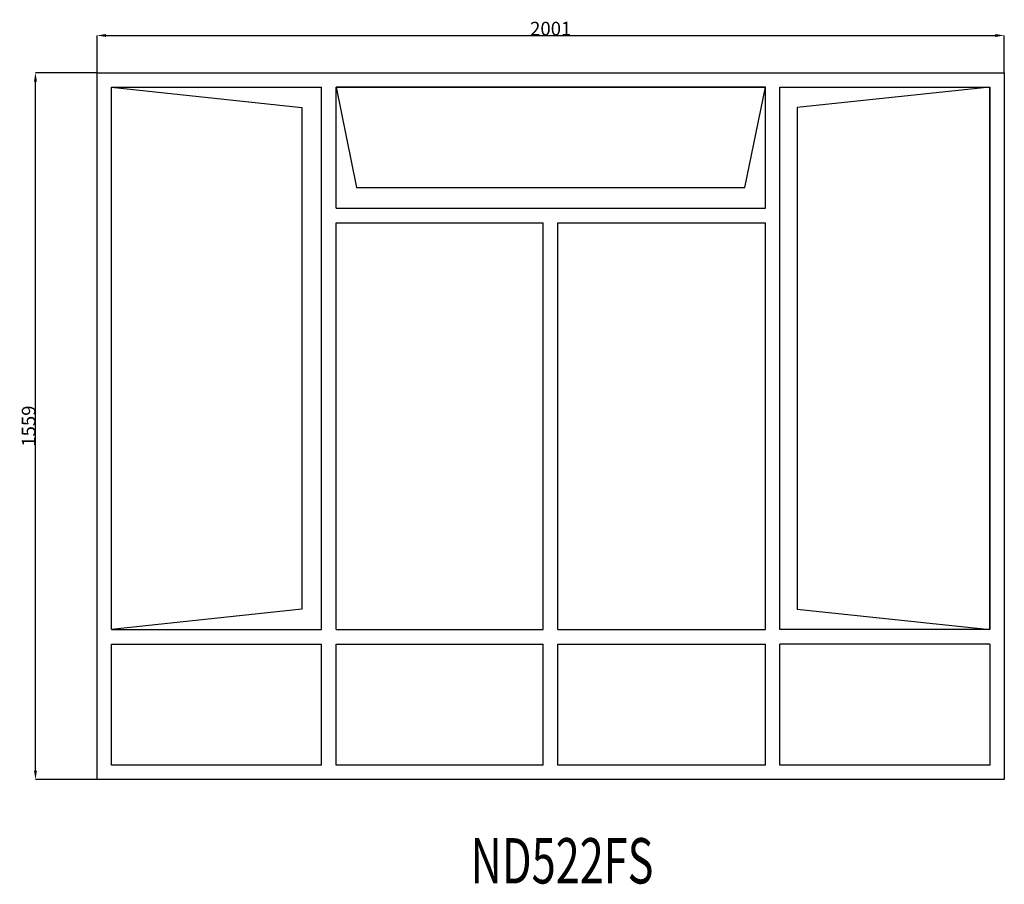
# Model space of a CAD drawing. Extents: x 199279 to 201450, y 17876 to 19783.
import ezdxf

# ---------------------------------------------------------------- set-up
doc = ezdxf.new("R2010")
doc.units = 0
doc.header["$MEASUREMENT"] = 0
doc.layers.get('0').update_dxf_attribs({"linetype": 'CONTINUOUS'})
doc.layers.get('DEFPOINTS').update_dxf_attribs({"linetype": 'CONTINUOUS'})
doc.layers.add('____TX50', color=1, linetype='CONTINUOUS')
doc.layers.add('A_WINDOW', color=7, linetype='CONTINUOUS')
doc.styles.add('ROMANS', font='romans__.ttf')
doc.dimstyles.get("Standard").update_dxf_attribs({"dimtxt": 0.18, "dimasz": 0.18, "dimexe": 0.18, "dimexo": 0.0625, "dimgap": 0.09, "dimtad": 0, "dimtih": 1, "dimtoh": 1, "dimdec": 4, "dimzin": 0, "dimtxsty": 'STANDARD', "dimcen": 0.09, "dimazin": 3, "dimtfac": 1, "dimtdec": 4, "dimtofl": 0, "dimtmove": 0, "dimatfit": 3, "dimtolj": 1, "dimtzin": 0})

# ---------------------------------------------------------------- blocks, each defined once
blk = doc.blocks.new('*D0')
at = {"color": 1, "linetype": 'CONTINUOUS'}
for p, q in [((199449.4, 19666.1), (199449.4, 19748.3)), ((199468.9, 19748.1), (201430.9, 19748.1)), ((201450.4, 19666.1), (201450.4, 19748.3))]:
    blk.add_line(p, q, dxfattribs=at)
for points in [[(199468.9, 19751.3), (199468.9, 19744.8), (199449.4, 19748.1)], [(201430.9, 19751.3), (201430.9, 19744.8), (201450.4, 19748.1)]]:
    blk.add_solid(points, dxfattribs=at)
at = {"layer": 'DEFPOINTS', "color": 0, "linetype": 'CONTINUOUS'}
for p in [(201450.4, 19748.1), (199449.4, 19666), (201450.4, 19666)]:
    blk.add_point(p, dxfattribs=at)
at = {"color": 2, "linetype": 'CONTINUOUS', "insert": (200449.9, 19763.2), "char_height": 30, "attachment_point": 5}
blk.add_mtext('\\A1;2001', dxfattribs=at)
blk = doc.blocks.new('*D1')
at = {"color": 1, "linetype": 'CONTINUOUS'}
for p, q in [((199449.3, 19666), (199313.2, 19666)), ((199313.3, 18126.5), (199313.3, 19646.5)), ((199449.3, 18107), (199313.2, 18107))]:
    blk.add_line(p, q, dxfattribs=at)
for points in [[(199310.1, 19646.5), (199316.6, 19646.5), (199313.3, 19666)], [(199310.1, 18126.5), (199316.6, 18126.5), (199313.3, 18107)]]:
    blk.add_solid(points, dxfattribs=at)
at = {"layer": 'DEFPOINTS', "color": 0, "linetype": 'CONTINUOUS'}
for p in [(199313.3, 19666), (199449.4, 19666), (199449.4, 18107)]:
    blk.add_point(p, dxfattribs=at)
at = {"color": 2, "linetype": 'CONTINUOUS', "insert": (199298.2, 18886.5), "char_height": 30, "attachment_point": 5, "rotation": 90}
blk.add_mtext('\\A1;1559', dxfattribs=at)

msp = doc.modelspace()

# ---------------------------------------------------------------- linework, layer by layer
at = {"layer": 'A_WINDOW', "color": 7, "linetype": 'CONTINUOUS'}
for p, q in [((199449.4, 19666), (201450.4, 19666)), ((199449.4, 18107), (199449.4, 19666)), ((201450.4, 19666), (201450.4, 18107)), ((199481.4, 18437.8), (199481.4, 19634)), ((199481.4, 19634), (199944.4, 19634)), ((199481.4, 18437.8), (199481.4, 19634)), ((199481.4, 19634), (199901, 19589)), ((199944.4, 18437.8), (199944.4, 19634)), ((200923.5, 19634), (199976.4, 19634)), ((199976.4, 19634), (200021.4, 19412.7)), ((199976.4, 19367), (199976.4, 19634)), ((199976.4, 19634), (200433.4, 19634)), ((200433.4, 19634), (200923.5, 19634)), ((200878.3, 19412.7), (200923.5, 19634)), ((200923.5, 19367), (200923.5, 19634)), ((200955.5, 18437.8), (200955.5, 19634)), ((200955.5, 19634), (201418.4, 19634)), ((201418.4, 19634), (200993.8, 19589)), ((201418.4, 19634), (201418.4, 18437.8)), ((201418.4, 18437.8), (201418.4, 19634)), ((199901, 19589), (199901, 18482.8)), ((200993.8, 19589), (200993.8, 18482.8)), ((200021.4, 19412.7), (200878.3, 19412.7)), ((199976.4, 18437.8), (199976.4, 19335)), ((200433.4, 18437.8), (200433.4, 19335)), ((200465.4, 18437.8), (200465.4, 19335)), ((200923.5, 18437.8), (200923.5, 19335)), ((199901, 18482.8), (199481.4, 18437.8)), ((200993.8, 18482.8), (201418.4, 18437.8)), ((199481.4, 18139), (199481.4, 18405.8)), ((199944.4, 18139), (199944.4, 18405.8)), ((199976.4, 18139), (199976.4, 18405.8)), ((200433.4, 18139), (200433.4, 18405.8)), ((200465.4, 18139), (200465.4, 18405.8)), ((200923.5, 18139), (200923.5, 18405.8)), ((200955.5, 18139), (200955.5, 18405.8)), ((201418.4, 18405.8), (201418.4, 18139)), ((199944.4, 18139), (199481.4, 18139)), ((200433.4, 18139), (199976.4, 18139)), ((200923.5, 18139), (200465.4, 18139)), ((201418.4, 18139), (200955.5, 18139)), ((201450.4, 18107), (199449.4, 18107))]:
    msp.add_line(p, q, dxfattribs=at)
at = {"layer": 'A_WINDOW', "color": 1, "linetype": 'CONTINUOUS'}
for p, q in [((199976.4, 19367), (200923.5, 19367)), ((199976.4, 19335), (200433.4, 19335)), ((200465.4, 19335), (200923.5, 19335)), ((199481.4, 18437.8), (199944.4, 18437.8)), ((199976.4, 18437.8), (200433.4, 18437.8)), ((200465.4, 18437.8), (200923.5, 18437.8)), ((201418.5, 18437.8), (200955.5, 18437.8)), ((199481.4, 18405.8), (199944.4, 18405.8)), ((199976.4, 18405.8), (200433.4, 18405.8)), ((200465.4, 18405.8), (200923.5, 18405.8)), ((201418.5, 18405.8), (200955.5, 18405.8))]:
    msp.add_line(p, q, dxfattribs=at)

# ---------------------------------------------------------------- texts
at = {"layer": '____TX50', "color": 1, "linetype": 'CONTINUOUS', "style": 'ROMANS', "width": 0.7}
msp.add_text('ND522FS', height=100, dxfattribs=at).set_placement((200273.1, 17877.7))

# ---------------------------------------------------------------- dimensions: what is measured, and where the dimension line sits
at = {"color": 1, "linetype": 'CONTINUOUS'}
dim = msp.add_linear_dim(base=(201450.4, 19748.1), p1=(199449.4, 19666), p2=(201450.4, 19666), text='2001', dimstyle='STANDARD', override={"dimtxt": 30, "dimasz": 19.5, "dimtad": 1, "dimtih": 0, "dimtoh": 0, "dimdec": 0, "dimsah": 1, "dimclrd": 1, "dimclre": 1, "dimclrt": 2, "dimatfit": 3}, dxfattribs=at)
dim.commit()
dim.dimension.update_dxf_attribs({"geometry": '*D0', "text_midpoint": (200449.9, 19763.2)})
dim = msp.add_linear_dim(base=(199313.3, 19666), p1=(199449.4, 18107), p2=(199449.4, 19666), angle=90, text='1559', dimstyle='STANDARD', override={"dimtxt": 30, "dimasz": 19.5, "dimtad": 1, "dimtih": 0, "dimtoh": 0, "dimdec": 0, "dimsah": 1, "dimclrd": 1, "dimclre": 1, "dimclrt": 2, "dimatfit": 3}, dxfattribs=at)
dim.commit()
dim.dimension.update_dxf_attribs({"geometry": '*D1', "text_midpoint": (199298.2, 18886.5)})

doc.saveas('drawing.dxf')
